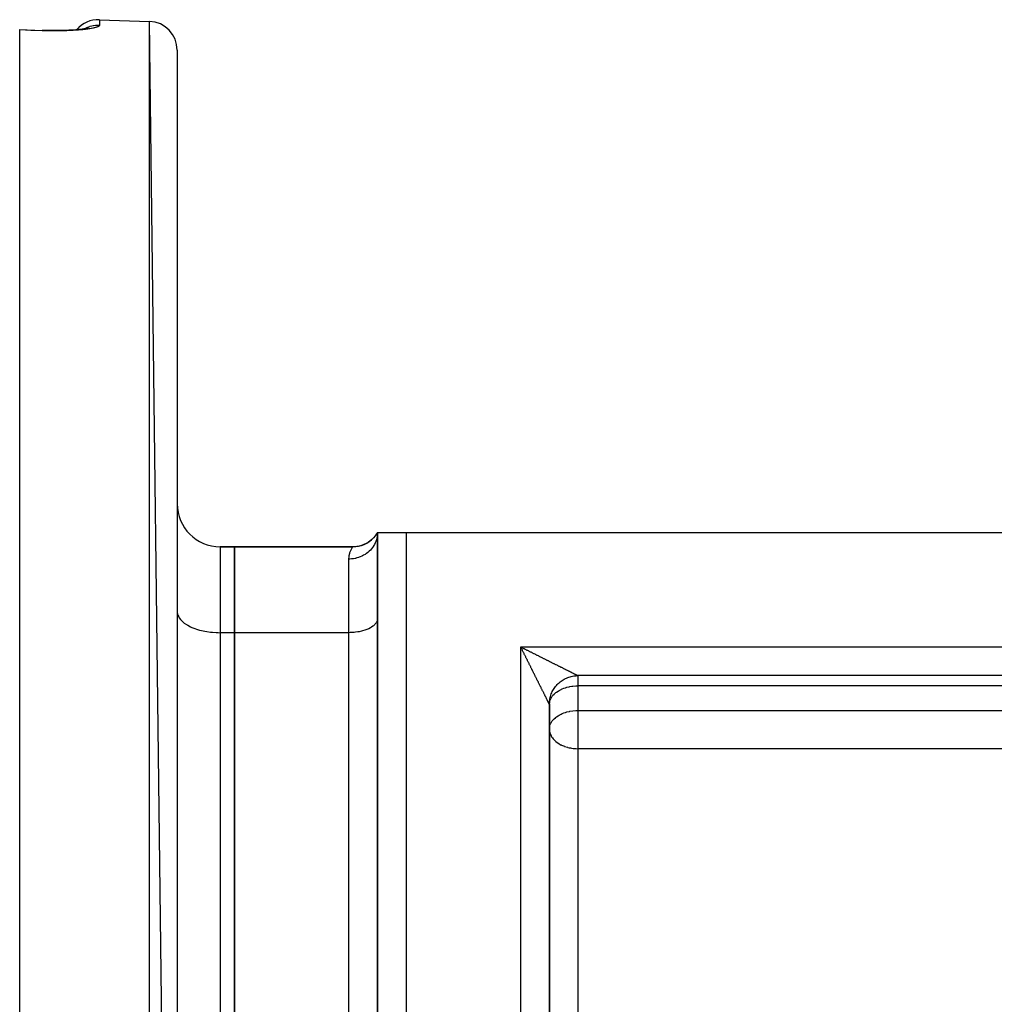
# Model space of a CAD drawing. Units: millimetres. Extents: x 24 to 1042, y -566 to 273.
# Drawn here: x 583 to 651, y -95 to -26 of the extents above; entities that cross this region are included whole.
import ezdxf

# ---------------------------------------------------------------- set-up
doc = ezdxf.new("R2010")
doc.units = ezdxf.units.MM
doc.linetypes.add('DASHED', pattern=[9.652, 8.128, -1.524])
doc.layers.add('nevidi', color=4, linetype='DASHED')

msp = doc.modelspace()

# ---------------------------------------------------------------- linework, layer by layer
at = {"color": 2}
for p, q in [((588.57, -26), (592.07, -26.122)), ((588.57, -26), (592.07, -26.122)), ((594, -183.49), (592.07, -26.122)), ((583, -26.693), (584.569, -26.748)), ((583, -26.716), (583, -26.693)), ((583, -184.896), (583, -26.716)), ((584.57, -26.751), (584.569, -26.748)), ((586.423, -26.741), (586.599, -26.731)), ((586.768, -26.72), (586.93, -26.707)), ((586.932, -26.706), (586.983, -26.702)), ((587.651, -26.618), (587.638, -26.621)), ((594, -28.121), (594, -183.49)), ((608, -61.806), (607.937, -61.919)), ((608, -61.806), (607.943, -61.931)), ((608, -61.806), (607.955, -61.949)), ((608, -61.806), (607.976, -61.969)), ((608, -61.806), (607.999, -61.86)), ((608, -61.806), (608, -105.651)), ((608, -105.651), (608, -61.806)), ((608, -61.806), (610, -61.806)), ((610, -61.806), (653.845, -61.806)), ((597, -62.806), (598, -62.806)), ((598, -62.806), (597, -62.806)), ((598, -62.806), (598, -68.806)), ((598, -62.806), (606.268, -62.806)), ((598, -62.806), (606.268, -62.806)), ((598, -68.806), (598, -62.806)), ((606.268, -62.806), (598, -62.806)), ((606.268, -62.806), (598, -62.806)), ((606.268, -62.806), (606.267, -62.808)), ((594, -67.306), (594.003, -67.376)), ((608, -67.806), (607.998, -67.853)), ((598, -68.806), (598, -99.806)), ((598, -99.806), (598, -68.806)), ((653.845, -71.806), (622, -71.806)), ((653.845, -71.806), (622, -71.806)), ((594, -72.433), (594.003, -72.433)), ((607.998, -72.433), (608, -72.433)), ((620, -73.806), (620, -73.797)), ((620, -73.806), (620, -73.797)), ((620, -105.651), (620, -73.806)), ((620, -73.806), (620, -105.651)), ((620, -75.532), (620.002, -75.472)), ((594.003, -78.306), (594, -78.306))]:
    msp.add_line(p, q, dxfattribs=at)
for points in [[(585.959, -26.759), (585.748, -26.763), (585.532, -26.765), (585.312, -26.765), (585.089, -26.763), (584.865, -26.759), (584.639, -26.753), (584.57, -26.751)], [(587.8, -26.585), (587.708, -26.605), (587.604, -26.624), (587.489, -26.642), (587.364, -26.66), (587.228, -26.677), (587.084, -26.692), (586.932, -26.706), (586.772, -26.719), (586.604, -26.731), (586.427, -26.741), (586.245, -26.75), (586.057, -26.756), (585.865, -26.762)], [(587.772, -26.579), (587.717, -26.599), (587.679, -26.61)], [(608, -61.806), (607.935, -61.912), (607.837, -62.049), (607.727, -62.177), (607.607, -62.295), (607.478, -62.403), (607.339, -62.5), (607.193, -62.585), (607.041, -62.657), (606.883, -62.716), (606.72, -62.761), (606.555, -62.793), (606.387, -62.81), (606.262, -62.814)], [(606.262, -62.814), (606.267, -62.808), (606.268, -62.806)], [(620, -73.806), (620, -73.772), (620.004, -73.684), (620.011, -73.597), (620.022, -73.51), (620.037, -73.423), (620.056, -73.337), (620.078, -73.252), (620.104, -73.168), (620.134, -73.086), (620.167, -73.005), (620.204, -72.925), (620.245, -72.847), (620.288, -72.771), (620.336, -72.697), (620.386, -72.625), (620.439, -72.555), (620.496, -72.488), (620.555, -72.423), (620.617, -72.361), (620.682, -72.301), (620.749, -72.245), (620.819, -72.192), (620.891, -72.141), (620.965, -72.094), (621.041, -72.05), (621.119, -72.01), (621.199, -71.973), (621.28, -71.94), (621.363, -71.91), (621.447, -71.884), (621.531, -71.861), (621.617, -71.843), (621.704, -71.828), (621.791, -71.817), (621.878, -71.809), (621.966, -71.806), (622, -71.806)]]:
    msp.add_lwpolyline(points, dxfattribs=at)
for centre, radius, start, end in [((588.5, -27.999), 2, 88, 139.45627), ((592, -28.121), 2, 0, 88), ((597, -59.806), 3, 180, 270), ((606.268, -60.806), 2, 270, 316.83453), ((622, -73.806), 2, 170.38682, 177.19322), ((622, -73.806), 2, 179.06315, 180)]:
    msp.add_arc(centre, radius, start, end, dxfattribs=at)
at = {"layer": 'nevidi', "color": 7, "linetype": 'Continuous'}
for p, q in [((588.57, -26), (588.57, -26.396)), ((592.07, -185.489), (592.07, -26.122)), ((610, -61.806), (610, -105.651)), ((597, -62.806), (597, -68.806)), ((606, -68.806), (606, -63.663)), ((597, -68.806), (597, -99.806)), ((598, -68.806), (597, -68.806)), ((606, -68.806), (598, -68.806)), ((606, -99.806), (606, -68.806)), ((618, -69.806), (653.845, -69.806)), ((618, -105.651), (618, -69.806)), ((622, -71.806), (622, -72.52)), ((661.619, -72.52), (622, -72.52)), ((622, -72.52), (622, -74.246)), ((620.002, -73.745), (620.004, -73.725)), ((622, -74.246), (725, -74.246)), ((622, -74.246), (622, -75.532)), ((622, -75.532), (622, -76.908)), ((622, -76.908), (622, -96.785)), ((725, -76.908), (622, -76.908))]:
    msp.add_line(p, q, dxfattribs=at)
for points in [[(584.57, -26.77), (583.785, -26.743), (583, -26.716)], [(588.57, -26.396), (588.57, -26.397), (588.569, -26.403), (588.562, -26.421), (588.558, -26.428), (588.541, -26.446), (588.533, -26.452), (588.506, -26.47), (588.494, -26.476), (588.457, -26.494), (588.442, -26.501), (588.394, -26.518), (588.376, -26.525), (588.318, -26.542), (588.296, -26.549), (588.229, -26.566), (588.204, -26.572), (588.128, -26.589), (588.099, -26.595), (588.014, -26.611), (587.983, -26.617), (587.889, -26.633), (587.854, -26.638), (587.751, -26.653), (587.713, -26.659), (587.602, -26.673), (587.561, -26.678), (587.442, -26.692), (587.399, -26.696), (587.274, -26.709), (587.228, -26.713), (587.097, -26.724), (587.048, -26.728), (586.909, -26.738), (586.859, -26.742), (586.713, -26.751), (586.66, -26.754), (586.509, -26.762), (586.455, -26.764), (586.3, -26.77), (586.244, -26.772), (586.085, -26.777), (586.028, -26.779), (585.865, -26.782), (585.807, -26.783), (585.64, -26.785), (585.58, -26.785), (585.41, -26.786), (585.349, -26.785), (585.177, -26.784), (585.115, -26.783), (584.942, -26.78), (584.88, -26.779), (584.705, -26.774), (584.643, -26.773), (584.57, -26.77)], [(584.57, -26.77), (584.57, -26.76), (584.57, -26.757), (584.57, -26.751)], [(588.57, -26.396), (588.559, -26.396), (588.41, -26.397), (588.38, -26.398), (588.301, -26.405), (588.158, -26.424), (588.125, -26.43), (588.047, -26.446), (587.91, -26.483), (587.876, -26.494), (587.801, -26.52), (587.673, -26.573), (587.637, -26.59), (587.566, -26.625), (587.554, -26.632)], [(607.999, -61.86), (607.991, -61.978), (607.982, -62.054), (607.976, -62.093), (607.952, -62.209), (607.928, -62.298), (607.921, -62.321), (607.882, -62.433), (607.84, -62.534), (607.837, -62.541), (607.783, -62.648), (607.723, -62.749), (607.718, -62.756), (607.655, -62.849), (607.581, -62.943), (607.566, -62.961), (607.5, -63.034), (607.415, -63.118), (607.385, -63.145), (607.322, -63.199), (607.226, -63.273), (607.18, -63.305), (607.124, -63.342), (607.018, -63.404), (606.953, -63.438), (606.907, -63.461), (606.794, -63.51), (606.709, -63.542), (606.676, -63.554), (606.557, -63.589), (606.453, -63.615), (606.434, -63.619), (606.312, -63.64), (606.188, -63.655), (606.185, -63.655), (606.061, -63.662), (606, -63.663)], [(606, -63.663), (606.009, -63.496), (606.02, -63.417), (606.059, -63.245), (606.068, -63.218), (606.088, -63.158), (606.149, -63.014), (606.17, -62.972), (606.2, -62.916), (606.221, -62.88), (606.235, -62.856), (606.262, -62.814)], [(594.003, -67.376), (594.027, -67.506), (594.049, -67.576), (594.108, -67.704), (594.148, -67.771), (594.24, -67.894), (594.298, -67.958), (594.422, -68.073), (594.497, -68.133), (594.651, -68.239), (594.741, -68.293), (594.922, -68.388), (595.026, -68.435), (595.23, -68.517), (595.346, -68.557), (595.57, -68.624), (595.696, -68.657), (595.936, -68.708), (596.069, -68.732), (596.321, -68.767), (596.459, -68.781), (596.718, -68.799), (596.859, -68.804), (597, -68.806)], [(607.998, -67.853), (607.982, -67.94), (607.967, -67.986), (607.928, -68.071), (607.901, -68.116), (607.84, -68.198), (607.801, -68.241), (607.719, -68.317), (607.669, -68.357), (607.566, -68.428), (607.506, -68.464), (607.385, -68.527), (607.316, -68.559), (607.18, -68.613), (607.103, -68.64), (606.953, -68.685), (606.869, -68.706), (606.709, -68.741), (606.621, -68.756), (606.453, -68.78), (606.361, -68.789), (606.188, -68.801), (606.094, -68.805), (606, -68.806)], [(618.116, -70.037), (618.092, -69.989), (618.077, -69.96), (618.054, -69.912), (618.039, -69.883), (618.015, -69.835), (618, -69.806)], [(618, -69.806), (618.048, -69.83), (618.077, -69.844), (618.125, -69.869), (618.154, -69.883), (618.202, -69.907), (618.231, -69.922), (618.279, -69.946), (618.308, -69.961), (618.356, -69.985), (618.374, -69.993), (618.385, -69.999), (618.433, -70.023), (618.462, -70.038), (618.51, -70.062), (618.54, -70.077), (618.588, -70.101), (618.617, -70.115), (618.665, -70.139), (618.695, -70.154), (618.742, -70.178), (618.772, -70.193), (618.82, -70.216), (618.85, -70.231), (618.897, -70.255), (618.904, -70.258), (618.927, -70.27), (618.975, -70.294), (619.004, -70.308), (619.052, -70.332), (619.082, -70.347), (619.13, -70.371), (619.159, -70.386), (619.207, -70.409), (619.237, -70.424), (619.285, -70.448), (619.314, -70.463), (619.362, -70.487), (619.391, -70.501), (619.419, -70.515), (619.439, -70.525), (619.469, -70.54), (619.517, -70.564), (619.546, -70.579), (619.594, -70.602), (619.623, -70.617), (619.671, -70.641), (619.7, -70.656), (619.748, -70.679), (619.777, -70.694), (619.825, -70.718), (619.854, -70.733), (619.902, -70.757), (619.906, -70.759), (619.931, -70.771), (619.978, -70.795), (620.008, -70.809), (620.055, -70.833), (620.084, -70.848), (620.131, -70.872), (620.16, -70.886), (620.208, -70.91), (620.237, -70.924), (620.284, -70.948), (620.313, -70.962), (620.36, -70.986), (620.36, -70.986), (620.389, -71), (620.436, -71.024), (620.464, -71.038), (620.511, -71.061), (620.54, -71.076), (620.586, -71.099), (620.615, -71.113), (620.662, -71.136), (620.69, -71.151), (620.737, -71.174), (620.765, -71.188), (620.771, -71.191), (620.811, -71.211), (620.84, -71.225), (620.886, -71.248), (620.914, -71.263), (620.96, -71.285), (620.988, -71.3), (621.034, -71.322), (621.062, -71.337), (621.107, -71.359), (621.132, -71.372), (621.135, -71.373), (621.18, -71.396), (621.208, -71.41), (621.253, -71.432), (621.28, -71.446), (621.324, -71.468), (621.351, -71.482), (621.395, -71.503), (621.421, -71.516), (621.437, -71.524), (621.464, -71.538), (621.489, -71.551), (621.531, -71.571), (621.555, -71.583), (621.595, -71.603), (621.619, -71.615), (621.657, -71.634), (621.68, -71.646), (621.68, -71.646), (621.717, -71.664), (621.739, -71.675), (621.774, -71.693), (621.795, -71.703), (621.828, -71.72), (621.848, -71.73), (621.856, -71.734), (621.878, -71.745), (621.896, -71.754), (621.922, -71.767), (621.937, -71.774), (621.959, -71.785)], [(620, -73.806), (619.998, -73.802), (619.995, -73.797), (619.99, -73.785), (619.985, -73.776), (619.982, -73.77), (619.975, -73.756), (619.969, -73.743), (619.956, -73.718), (619.948, -73.702), (619.934, -73.673), (619.928, -73.662), (619.924, -73.654), (619.908, -73.621), (619.898, -73.601), (619.88, -73.567), (619.869, -73.545), (619.851, -73.509), (619.84, -73.486), (619.84, -73.486), (619.821, -73.449), (619.81, -73.425), (619.79, -73.386), (619.778, -73.361), (619.757, -73.321), (619.745, -73.295), (619.724, -73.253), (619.718, -73.242), (619.711, -73.227), (619.689, -73.184), (619.676, -73.157), (619.654, -73.113), (619.64, -73.086), (619.618, -73.041), (619.604, -73.014), (619.581, -72.969), (619.568, -72.941), (619.566, -72.938), (619.545, -72.895), (619.531, -72.867), (619.508, -72.822), (619.494, -72.794), (619.471, -72.748), (619.457, -72.72), (619.434, -72.674), (619.42, -72.645), (619.397, -72.599), (619.385, -72.577), (619.382, -72.571), (619.359, -72.525), (619.345, -72.496), (619.322, -72.45), (619.308, -72.421), (619.284, -72.374), (619.27, -72.346), (619.247, -72.299), (619.232, -72.27), (619.209, -72.223), (619.194, -72.194), (619.18, -72.165), (619.171, -72.147), (619.157, -72.119), (619.133, -72.071), (619.118, -72.042), (619.095, -71.995), (619.08, -71.966), (619.057, -71.919), (619.042, -71.89), (619.018, -71.843), (619.004, -71.813), (618.98, -71.766), (618.965, -71.737), (618.953, -71.712), (618.942, -71.689), (618.927, -71.66), (618.903, -71.612), (618.888, -71.583), (618.865, -71.535), (618.85, -71.506), (618.826, -71.458), (618.811, -71.429), (618.787, -71.381), (618.773, -71.352), (618.749, -71.304), (618.734, -71.274), (618.71, -71.227), (618.709, -71.224), (618.696, -71.197), (618.672, -71.149), (618.657, -71.12), (618.633, -71.072), (618.618, -71.043), (618.595, -70.994), (618.58, -70.965), (618.556, -70.917), (618.541, -70.888), (618.517, -70.84), (618.503, -70.81), (618.479, -70.762), (618.464, -70.733), (618.453, -70.71), (618.44, -70.685), (618.425, -70.655), (618.402, -70.607), (618.387, -70.578), (618.363, -70.53), (618.348, -70.5), (618.324, -70.452), (618.31, -70.423), (618.286, -70.375), (618.271, -70.346), (618.247, -70.298), (618.232, -70.268), (618.208, -70.22), (618.194, -70.191), (618.188, -70.179), (618.17, -70.143), (618.155, -70.114), (618.131, -70.066), (618.116, -70.037)], [(621.959, -71.785), (621.964, -71.788), (621.97, -71.791), (621.984, -71.798), (621.991, -71.801), (621.998, -71.805), (622, -71.806)], [(620.033, -73.574), (620.069, -73.472), (620.099, -73.407), (620.118, -73.371), (620.199, -73.247), (620.217, -73.224), (620.252, -73.181), (620.331, -73.097), (620.421, -73.017), (620.461, -72.985), (620.494, -72.96), (620.612, -72.88), (620.684, -72.838), (620.815, -72.77), (620.838, -72.76), (620.897, -72.733), (621.023, -72.684), (621.131, -72.648), (621.232, -72.619), (621.379, -72.584), (621.442, -72.571), (621.561, -72.551), (621.639, -72.541), (621.651, -72.54), (621.857, -72.523), (621.906, -72.522), (622, -72.52)], [(620.002, -75.472), (620.003, -75.457), (620.03, -75.309), (620.033, -75.3), (620.064, -75.209), (620.099, -75.133), (620.118, -75.097), (620.199, -74.973), (620.204, -74.966), (620.252, -74.907), (620.331, -74.823), (620.421, -74.743), (620.434, -74.732), (620.494, -74.686), (620.612, -74.607), (620.684, -74.564), (620.786, -74.511), (620.815, -74.497), (620.897, -74.46), (621.022, -74.411), (621.131, -74.374), (621.232, -74.345), (621.379, -74.31), (621.405, -74.305), (621.442, -74.297), (621.639, -74.268), (621.651, -74.266), (621.858, -74.25), (621.906, -74.248), (622, -74.246)], [(620, -75.532), (620.005, -75.624), (620.018, -75.716), (620.034, -75.784), (620.068, -75.889), (620.072, -75.897), (620.13, -76.02), (620.16, -76.071), (620.211, -76.147), (620.275, -76.229), (620.282, -76.236), (620.434, -76.388), (620.442, -76.395), (620.454, -76.405), (620.615, -76.524), (620.651, -76.548), (620.789, -76.627), (620.82, -76.643), (620.856, -76.661), (621.047, -76.742), (621.062, -76.747), (621.267, -76.812), (621.291, -76.819), (621.378, -76.84), (621.47, -76.859), (621.547, -76.872), (621.67, -76.889), (621.812, -76.902), (621.866, -76.905), (622, -76.908)]]:
    msp.add_lwpolyline(points, dxfattribs=at)

doc.saveas('drawing.dxf')
